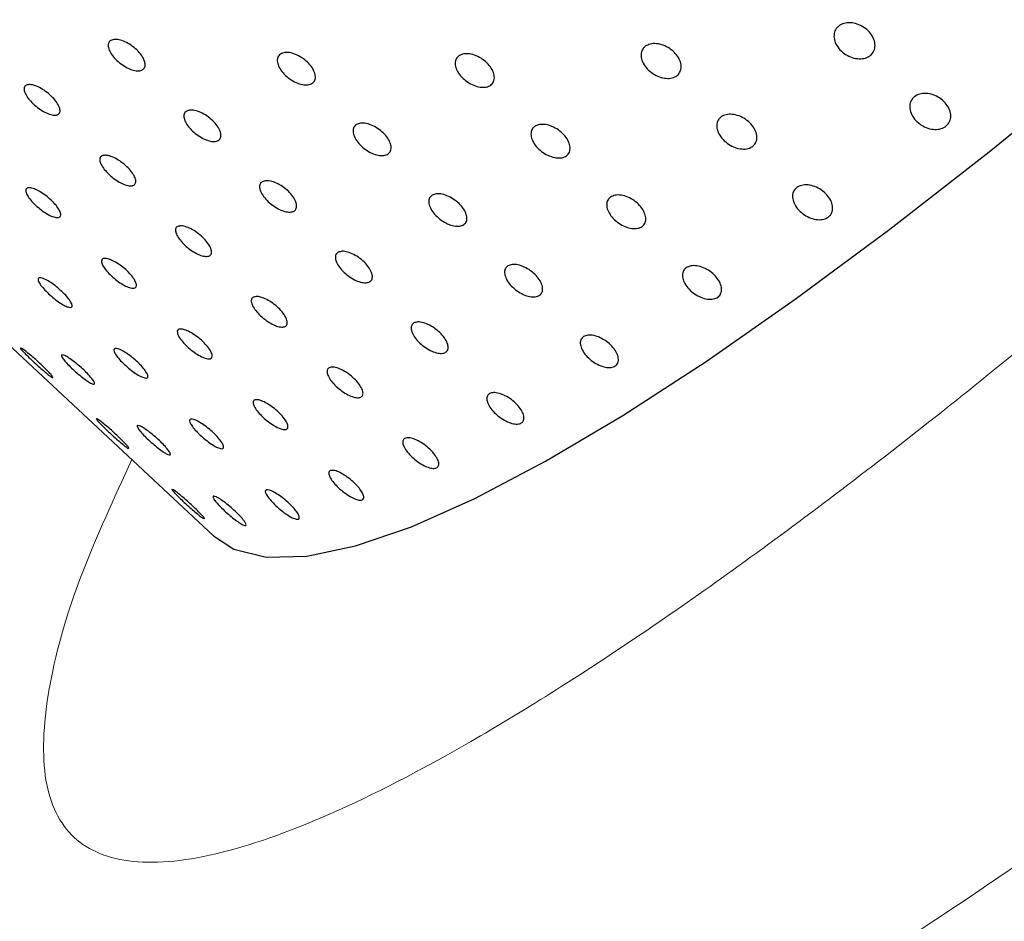
# Model space of a CAD drawing. Units: millimetres. Extents: x 0 to 420, y 0 to 297.
# Drawn here: x 144 to 145, y 83 to 84 of the extents above; entities that cross this region are included whole.
import ezdxf

# ---------------------------------------------------------------- set-up
doc = ezdxf.new("R2010")
doc.units = ezdxf.units.MM
doc.linetypes.add('SLD-Continua', pattern=[0])

msp = doc.modelspace()

# ---------------------------------------------------------------- linework, layer by layer
at = {"color": 7, "linetype": 'SLD-Continua', "lineweight": 25}
msp.add_line((143.40508, 84.32861), (143.99328, 83.7801), dxfattribs=at)
at = {"color": 7, "linetype": 'SLD-Continua', "lineweight": 25, "flags": 128}
msp.add_lwpolyline([(143.99328, 83.7801), (144.01255, 83.76746), (144.04338, 83.75978), (144.08194, 83.7608), (144.12803, 83.77051), (144.18141, 83.78885), (144.24179, 83.81573), (144.30885, 83.85101), (144.38223, 83.89449), (144.46155, 83.94594), (144.54637, 84.0051), (144.63624, 84.07164), (144.73069, 84.14521), (144.82921, 84.22541), (144.93127, 84.31183), (145.03634, 84.40399), (145.14384, 84.50141), (145.25321, 84.60356), (145.36387, 84.70991), (145.47522, 84.81988), (145.58666, 84.93288), (145.69761, 85.04832), (145.80747, 85.16558), (145.91566, 85.28402), (146.0216, 85.40304), (146.12471, 85.52197), (146.22447, 85.6402), (146.32032, 85.75709), (146.41176, 85.87201), (146.49831, 85.98436), (146.57949, 86.09353), (146.65488, 86.19894), (146.72408, 86.30003), (146.78671, 86.39626), (146.84244, 86.48712), (146.89097, 86.57212), (146.93205, 86.65081), (146.96546, 86.72276)], dxfattribs=at)
at = {"color": 7, "linetype": 'SLD-Continua', "lineweight": 18}
for points, knots in [([(143.14567, 81.14774), (143.33093, 81.27091), (143.76381, 81.55871), (144.42431, 82.04057), (145.12363, 82.59485), (145.74059, 83.13151), (146.2803, 83.6417), (146.74868, 84.11801), (147.19877, 84.61167), (147.62943, 85.1222), (148.04008, 85.64982), (148.42961, 86.19428), (148.7973, 86.75494), (149.14189, 87.33007), (149.45282, 87.90001), (149.73088, 88.46306), (149.98056, 89.01633), (150.13064, 89.39206), (150.20567, 89.5799)], [0, 0, 0, 0, 0.05967, 0.139431, 0.219225, 0.298976, 0.358691, 0.418406, 0.478128, 0.537848, 0.597526, 0.657427, 0.717378, 0.777328, 0.837228, 0.891478, 0.945747, 1, 1, 1, 1]), ([(150.36121, 89.52001), (150.27885, 89.31331), (150.11383, 88.89914), (149.83448, 88.29067), (149.53211, 87.69234), (149.20542, 87.10687), (148.8559, 86.53572), (148.48395, 85.9799), (148.09021, 85.43942), (147.67482, 84.91448), (147.23883, 84.40556), (146.78384, 83.91355), (146.31142, 83.43934), (145.82266, 82.98316), (145.26877, 82.50096), (144.64432, 81.99931), (143.9474, 81.48263), (143.46642, 81.16159), (143.22598, 81.00109)], [0, 0, 0, 0, 0.0590596, 0.1183371, 0.1776633, 0.2369895, 0.2962668, 0.3553739, 0.4144812, 0.4737355, 0.5330337, 0.5923356, 0.6515947, 0.710688, 0.769782, 0.8465067, 0.9232673, 1, 1, 1, 1]), ([(146.18973, 84.74), (146.06095, 84.60532), (145.80306, 84.33562), (145.42981, 83.99044), (145.0787, 83.69817), (144.75003, 83.45705), (144.40329, 83.23677), (144.15586, 83.11598), (144.03216, 83.0556)], [0, 0, 0, 0, 0.202924, 0.406357, 0.553353, 0.700312, 0.85018, 1, 1, 1, 1]), ([(144.23865, 82.60074), (144.37056, 82.66495), (144.63443, 82.79337), (145.01038, 83.02983), (145.3717, 83.29321), (145.75243, 83.60996), (146.14917, 83.97723), (146.41883, 84.25925), (146.55384, 84.40046)], [0, 0, 0, 0, 0.1490588, 0.2981553, 0.4507471, 0.6033789, 0.8014148, 1, 1, 1, 1])]:
    msp.add_open_spline(points, degree=3, knots=knots, dxfattribs=at)
at = {"color": 8, "linetype": 'SLD-Continua', "lineweight": 18}
msp.add_open_spline([(143.91551, 83.85262), (143.89861, 83.8158), (143.85958, 83.73077), (143.83231, 83.6284), (143.82879, 83.54286), (143.8558, 83.48827), (143.91226, 83.46529), (143.99675, 83.47401), (144.10773, 83.51414), (144.24374, 83.58529), (144.40262, 83.68625), (144.58175, 83.81535), (144.77796, 83.97059), (144.98719, 84.14857), (145.20577, 84.34606), (145.43013, 84.56003), (145.65781, 84.78729), (145.80795, 84.9462), (145.8832, 85.02585)], degree=3, knots=[0, 0, 0, 0, 0.048183, 0.111294, 0.174955, 0.238543, 0.302128, 0.365788, 0.428903, 0.492016, 0.555672, 0.619263, 0.682859, 0.746523, 0.809742, 0.872837, 0.936264, 1, 1, 1, 1], dxfattribs=at)
at = {"color": 7, "linetype": 'SLD-Continua', "lineweight": 25}
for points, knots in [([(144.58761, 84.26475), (144.58918, 84.26571), (144.59232, 84.26763), (144.59865, 84.2682), (144.60531, 84.26692), (144.61169, 84.26379), (144.61704, 84.25919), (144.62077, 84.25363), (144.62244, 84.24774), (144.62188, 84.2422), (144.61916, 84.23763), (144.61457, 84.23456), (144.60865, 84.23332), (144.60205, 84.23406), (144.59551, 84.23667), (144.58978, 84.24088), (144.58548, 84.24619), (144.58311, 84.25201), (144.58296, 84.25767), (144.5847, 84.26203), (144.5868, 84.26399), (144.58761, 84.26475)], [0, 0, 0, 0, 0.053681, 0.107374, 0.161057, 0.214746, 0.268452, 0.322135, 0.375826, 0.42951, 0.4832, 0.536883, 0.590572, 0.644248, 0.697944, 0.751641, 0.805328, 0.859004, 0.912694, 0.966386, 1, 1, 1, 1]), ([(143.89553, 84.25115), (143.89674, 84.25159), (143.89914, 84.25246), (143.90451, 84.25164), (143.91043, 84.24931), (143.9164, 84.24558), (143.9217, 84.2409), (143.92573, 84.23578), (143.92804, 84.23082), (143.92839, 84.22657), (143.92673, 84.22354), (143.92326, 84.22204), (143.91836, 84.22228), (143.91259, 84.22419), (143.90659, 84.22757), (143.90103, 84.23202), (143.89653, 84.23704), (143.89361, 84.24208), (143.89262, 84.24654), (143.89344, 84.2496), (143.89495, 84.25072), (143.89553, 84.25115)], [0, 0, 0, 0, 0.053686, 0.107376, 0.161061, 0.214765, 0.268435, 0.322131, 0.375815, 0.429509, 0.483191, 0.536883, 0.59057, 0.644243, 0.697938, 0.751638, 0.805312, 0.85901, 0.9127, 0.966384, 1, 1, 1, 1]), ([(144.05692, 84.23819), (144.05822, 84.23877), (144.06084, 84.23992), (144.06648, 84.23948), (144.07262, 84.23743), (144.07871, 84.23386), (144.08402, 84.2292), (144.08797, 84.22396), (144.0901, 84.21875), (144.09018, 84.21416), (144.08821, 84.21071), (144.08442, 84.20879), (144.07923, 84.20864), (144.07322, 84.21023), (144.06707, 84.21341), (144.06145, 84.21779), (144.05702, 84.2229), (144.05425, 84.22814), (144.0535, 84.23292), (144.05459, 84.23633), (144.05627, 84.23767), (144.05692, 84.23819)], [0, 0, 0, 0, 0.053679, 0.107371, 0.161048, 0.214742, 0.26843, 0.322115, 0.37582, 0.429495, 0.483192, 0.536875, 0.590559, 0.644254, 0.697942, 0.751633, 0.805325, 0.859, 0.9127, 0.966383, 1, 1, 1, 1]), ([(144.40372, 84.24553), (144.40522, 84.24637), (144.4082, 84.24805), (144.41433, 84.2483), (144.42083, 84.24678), (144.42713, 84.24351), (144.43247, 84.23889), (144.43626, 84.23343), (144.43807, 84.22776), (144.4377, 84.22252), (144.4352, 84.2183), (144.43085, 84.21559), (144.42514, 84.21469), (144.41872, 84.2157), (144.41229, 84.21849), (144.40659, 84.22275), (144.40226, 84.22799), (144.39977, 84.23364), (144.39944, 84.23902), (144.40099, 84.24308), (144.40296, 84.24485), (144.40372, 84.24553)], [0, 0, 0, 0, 0.05369, 0.107373, 0.16106, 0.214752, 0.268444, 0.322126, 0.375802, 0.429504, 0.483189, 0.536871, 0.590563, 0.644261, 0.697936, 0.751633, 0.805327, 0.859005, 0.912704, 0.96638, 1, 1, 1, 1]), ([(144.22656, 84.23649), (144.22797, 84.2372), (144.23078, 84.23862), (144.23667, 84.23853), (144.24301, 84.23676), (144.24921, 84.23333), (144.25453, 84.2287), (144.25839, 84.22335), (144.26035, 84.2179), (144.2602, 84.21298), (144.25795, 84.20913), (144.25387, 84.20681), (144.24841, 84.20627), (144.24218, 84.20757), (144.23588, 84.21054), (144.23022, 84.21487), (144.22584, 84.22004), (144.22322, 84.22549), (144.22269, 84.23058), (144.22402, 84.23432), (144.22585, 84.23588), (144.22656, 84.23649)], [0, 0, 0, 0, 0.053682, 0.107373, 0.161056, 0.214759, 0.268447, 0.322121, 0.375813, 0.429498, 0.483191, 0.536879, 0.590555, 0.644245, 0.69793, 0.751621, 0.805322, 0.859014, 0.912684, 0.966385, 1, 1, 1, 1]), ([(143.81512, 84.2086), (143.81621, 84.20889), (143.81839, 84.20948), (143.82345, 84.20828), (143.82915, 84.20566), (143.83499, 84.20176), (143.84027, 84.19705), (143.8444, 84.19206), (143.84691, 84.18735), (143.84754, 84.18347), (143.84621, 84.18085), (143.84308, 84.1798), (143.8385, 84.18044), (143.83299, 84.18268), (143.82715, 84.18627), (143.82164, 84.19079), (143.81708, 84.19573), (143.81399, 84.20055), (143.81273, 84.20468), (143.81328, 84.20738), (143.81461, 84.20826), (143.81512, 84.2086)], [0, 0, 0, 0, 0.053685, 0.107371, 0.16106, 0.21475, 0.268445, 0.322132, 0.375823, 0.429513, 0.4832, 0.536885, 0.590569, 0.644263, 0.697937, 0.751633, 0.805322, 0.859011, 0.9127, 0.966384, 1, 1, 1, 1]), ([(144.65963, 84.19759), (144.6612, 84.19855), (144.66434, 84.20047), (144.67067, 84.20104), (144.67733, 84.19975), (144.68372, 84.19662), (144.68907, 84.19202), (144.69279, 84.18647), (144.69447, 84.18058), (144.69391, 84.17504), (144.69118, 84.17047), (144.6866, 84.1674), (144.68067, 84.16616), (144.67407, 84.1669), (144.66754, 84.16951), (144.6618, 84.17371), (144.6575, 84.17902), (144.65513, 84.18485), (144.65499, 84.19051), (144.65672, 84.19487), (144.65882, 84.19683), (144.65963, 84.19759)], [0, 0, 0, 0, 0.05368, 0.107373, 0.161062, 0.21475, 0.268435, 0.322118, 0.375809, 0.429492, 0.483181, 0.536877, 0.590566, 0.644245, 0.69794, 0.751618, 0.805305, 0.859005, 0.912695, 0.966387, 1, 1, 1, 1]), ([(143.96756, 84.18398), (143.96876, 84.18442), (143.97117, 84.1853), (143.97653, 84.18448), (143.98246, 84.18215), (143.98843, 84.17841), (143.99372, 84.17373), (143.99775, 84.16862), (144.00007, 84.16366), (144.00041, 84.15941), (143.99875, 84.15637), (143.99528, 84.15488), (143.99039, 84.15511), (143.98462, 84.15703), (143.97862, 84.16041), (143.97305, 84.16486), (143.96856, 84.16988), (143.96563, 84.17491), (143.96464, 84.17937), (143.96547, 84.18244), (143.96698, 84.18355), (143.96756, 84.18398)], [0, 0, 0, 0, 0.053691, 0.107381, 0.161066, 0.21477, 0.26846, 0.322135, 0.375819, 0.429513, 0.483196, 0.536888, 0.590574, 0.644255, 0.697951, 0.751632, 0.805328, 0.859005, 0.912695, 0.966394, 1, 1, 1, 1]), ([(144.47575, 84.17837), (144.47724, 84.17921), (144.48023, 84.18089), (144.48635, 84.18114), (144.49286, 84.17962), (144.49916, 84.17635), (144.5045, 84.17173), (144.50829, 84.16627), (144.51009, 84.1606), (144.50973, 84.15536), (144.50722, 84.15114), (144.50288, 84.14842), (144.49717, 84.14753), (144.49074, 84.14853), (144.48432, 84.15133), (144.47862, 84.15559), (144.47428, 84.16083), (144.47179, 84.16647), (144.47147, 84.17186), (144.47301, 84.17592), (144.47499, 84.17769), (144.47575, 84.17837)], [0, 0, 0, 0, 0.05369, 0.107372, 0.161058, 0.214749, 0.26844, 0.322122, 0.375821, 0.4295, 0.483184, 0.536878, 0.590565, 0.644258, 0.697943, 0.75164, 0.805333, 0.85901, 0.912685, 0.96638, 1, 1, 1, 1]), ([(144.12894, 84.17103), (144.13025, 84.17161), (144.13287, 84.17276), (144.13851, 84.17232), (144.14465, 84.17026), (144.15074, 84.16669), (144.15605, 84.16203), (144.15999, 84.1568), (144.16212, 84.15159), (144.16221, 84.14699), (144.16024, 84.14355), (144.15645, 84.14163), (144.15126, 84.14147), (144.14525, 84.14307), (144.13909, 84.14624), (144.13348, 84.15063), (144.12904, 84.15573), (144.12627, 84.16098), (144.12553, 84.16575), (144.12661, 84.16917), (144.12829, 84.17051), (144.12894, 84.17103)], [0, 0, 0, 0, 0.053679, 0.107372, 0.161058, 0.214752, 0.26844, 0.322126, 0.375808, 0.429503, 0.483186, 0.536869, 0.590554, 0.644256, 0.697944, 0.751635, 0.805306, 0.859003, 0.912683, 0.966383, 1, 1, 1, 1]), ([(144.29858, 84.16932), (144.29999, 84.17003), (144.3028, 84.17146), (144.3087, 84.17137), (144.31503, 84.16959), (144.32123, 84.16617), (144.32656, 84.16153), (144.33042, 84.15619), (144.33238, 84.15074), (144.33222, 84.14581), (144.32998, 84.14197), (144.32589, 84.13965), (144.32043, 84.13911), (144.3142, 84.14041), (144.30791, 84.14338), (144.30225, 84.1477), (144.29786, 84.15288), (144.29524, 84.15832), (144.29472, 84.16341), (144.29604, 84.16716), (144.29788, 84.16872), (144.29858, 84.16932)], [0, 0, 0, 0, 0.05369, 0.107382, 0.161066, 0.214769, 0.268458, 0.322132, 0.375825, 0.429511, 0.483204, 0.536893, 0.590569, 0.64426, 0.697946, 0.751637, 0.80534, 0.859009, 0.912701, 0.966385, 1, 1, 1, 1]), ([(143.88714, 84.14144), (143.88823, 84.14173), (143.89041, 84.14232), (143.89548, 84.14112), (143.90117, 84.13849), (143.90702, 84.1346), (143.91229, 84.12989), (143.91642, 84.1249), (143.91894, 84.12019), (143.91956, 84.11631), (143.91823, 84.11369), (143.9151, 84.11264), (143.91053, 84.11327), (143.90501, 84.11551), (143.89917, 84.1191), (143.89367, 84.12363), (143.88911, 84.12857), (143.88601, 84.13339), (143.88476, 84.13751), (143.88531, 84.14022), (143.88663, 84.1411), (143.88714, 84.14144)], [0, 0, 0, 0, 0.053685, 0.107371, 0.161071, 0.214744, 0.268439, 0.322126, 0.375816, 0.429507, 0.483194, 0.536878, 0.59056, 0.644254, 0.697942, 0.751639, 0.805327, 0.859016, 0.912687, 0.966384, 1, 1, 1, 1]), ([(144.03958, 84.11682), (144.04078, 84.11726), (144.04319, 84.11813), (144.04856, 84.11732), (144.05448, 84.11498), (144.06045, 84.11125), (144.06575, 84.10657), (144.06978, 84.10145), (144.07209, 84.09649), (144.07244, 84.09225), (144.07078, 84.0892), (144.06731, 84.08772), (144.06241, 84.08795), (144.05664, 84.08987), (144.05064, 84.09324), (144.04508, 84.09769), (144.04058, 84.10272), (144.03766, 84.10775), (144.03666, 84.11221), (144.03749, 84.11527), (144.039, 84.11639), (144.03958, 84.11682)], [0, 0, 0, 0, 0.053687, 0.107375, 0.16107, 0.214758, 0.268449, 0.322146, 0.375831, 0.429507, 0.483203, 0.536889, 0.590573, 0.644257, 0.697953, 0.751635, 0.805331, 0.859009, 0.912699, 0.966384, 1, 1, 1, 1]), ([(143.81628, 84.11088), (143.81725, 84.11103), (143.81919, 84.11132), (143.82394, 84.10972), (143.8294, 84.1068), (143.8351, 84.10273), (143.84035, 84.098), (143.84458, 84.09314), (143.84731, 84.08869), (143.84823, 84.08518), (143.84726, 84.08299), (143.84449, 84.08239), (143.84025, 84.08344), (143.835, 84.08601), (143.82934, 84.08982), (143.82389, 84.09441), (143.81927, 84.09928), (143.81599, 84.10387), (143.81446, 84.10766), (143.81471, 84.10999), (143.81584, 84.11063), (143.81628, 84.11088)], [0, 0, 0, 0, 0.053691, 0.107375, 0.161073, 0.214764, 0.268448, 0.322126, 0.375813, 0.4295, 0.483186, 0.536875, 0.590563, 0.644252, 0.697946, 0.751628, 0.805331, 0.859002, 0.912695, 0.966383, 1, 1, 1, 1]), ([(144.54777, 84.1112), (144.54927, 84.11204), (144.55225, 84.11372), (144.55838, 84.11398), (144.56488, 84.11245), (144.57118, 84.10918), (144.57652, 84.10457), (144.58031, 84.09911), (144.58212, 84.09343), (144.58175, 84.08819), (144.57925, 84.08398), (144.5749, 84.08126), (144.56919, 84.08037), (144.56277, 84.08137), (144.55634, 84.08417), (144.55064, 84.08842), (144.5463, 84.09367), (144.54382, 84.09931), (144.54349, 84.10469), (144.54504, 84.10875), (144.54701, 84.11052), (144.54777, 84.1112)], [0, 0, 0, 0, 0.053689, 0.107371, 0.161057, 0.214748, 0.268439, 0.32212, 0.375819, 0.429497, 0.483181, 0.536874, 0.590561, 0.644254, 0.697939, 0.751618, 0.80531, 0.859011, 0.912686, 0.966381, 1, 1, 1, 1]), ([(144.20096, 84.10386), (144.20227, 84.10444), (144.20489, 84.1056), (144.21053, 84.10515), (144.21667, 84.1031), (144.22276, 84.09953), (144.22807, 84.09487), (144.23201, 84.08964), (144.23415, 84.08443), (144.23423, 84.07983), (144.23226, 84.07638), (144.22847, 84.07447), (144.22328, 84.0743), (144.21727, 84.07591), (144.21112, 84.07908), (144.2055, 84.08347), (144.20107, 84.08857), (144.1983, 84.09381), (144.19755, 84.09859), (144.19864, 84.102), (144.20032, 84.10334), (144.20096, 84.10386)], [0, 0, 0, 0, 0.05368, 0.107374, 0.161052, 0.214747, 0.268436, 0.322123, 0.375806, 0.429502, 0.4832, 0.536876, 0.590563, 0.644253, 0.697955, 0.751647, 0.805319, 0.859017, 0.912698, 0.966382, 1, 1, 1, 1]), ([(144.37061, 84.10216), (144.37201, 84.10287), (144.37482, 84.10429), (144.38072, 84.10421), (144.38705, 84.10242), (144.39326, 84.09901), (144.39858, 84.09437), (144.40244, 84.08902), (144.4044, 84.08358), (144.40425, 84.07865), (144.402, 84.07481), (144.39791, 84.07248), (144.39245, 84.07194), (144.38623, 84.07324), (144.37993, 84.07622), (144.37427, 84.08054), (144.36988, 84.08571), (144.36727, 84.09116), (144.36674, 84.09625), (144.36807, 84.09999), (144.3699, 84.10156), (144.37061, 84.10216)], [0, 0, 0, 0, 0.053682, 0.107374, 0.161064, 0.214753, 0.268441, 0.322138, 0.375807, 0.429492, 0.483185, 0.536884, 0.590559, 0.644249, 0.697947, 0.751638, 0.805318, 0.85901, 0.912702, 0.966385, 1, 1, 1, 1]), ([(143.95916, 84.07428), (143.96025, 84.07457), (143.96244, 84.07516), (143.9675, 84.07395), (143.9732, 84.07133), (143.97904, 84.06743), (143.98432, 84.06273), (143.98844, 84.05773), (143.99096, 84.05303), (143.99158, 84.04914), (143.99026, 84.04653), (143.98713, 84.04547), (143.98255, 84.04611), (143.97703, 84.04835), (143.9712, 84.05194), (143.96569, 84.05646), (143.96113, 84.06141), (143.95804, 84.06622), (143.95678, 84.07035), (143.95733, 84.07306), (143.95865, 84.07394), (143.95916, 84.07428)], [0, 0, 0, 0, 0.053685, 0.107376, 0.161065, 0.214755, 0.268441, 0.322119, 0.375809, 0.4295, 0.483187, 0.536876, 0.59056, 0.644254, 0.697943, 0.75162, 0.80533, 0.858998, 0.912687, 0.966384, 1, 1, 1, 1]), ([(143.8883, 84.04372), (143.88927, 84.04387), (143.89122, 84.04416), (143.89596, 84.04256), (143.90142, 84.03964), (143.90712, 84.03557), (143.91238, 84.03084), (143.91661, 84.02597), (143.91933, 84.02153), (143.92026, 84.01801), (143.91928, 84.01583), (143.91652, 84.01523), (143.91228, 84.01628), (143.90703, 84.01885), (143.90137, 84.02266), (143.89592, 84.02725), (143.8913, 84.03211), (143.88802, 84.03671), (143.88649, 84.04049), (143.88674, 84.04283), (143.88787, 84.04347), (143.8883, 84.04372)], [0, 0, 0, 0, 0.05369, 0.107374, 0.161071, 0.214761, 0.268444, 0.322121, 0.375827, 0.429512, 0.483198, 0.536884, 0.59057, 0.644259, 0.697952, 0.751633, 0.805314, 0.859004, 0.912697, 0.966384, 1, 1, 1, 1]), ([(144.1116, 84.04966), (144.11281, 84.05009), (144.11522, 84.05097), (144.12058, 84.05015), (144.12651, 84.04782), (144.13248, 84.04408), (144.13777, 84.03941), (144.1418, 84.03429), (144.14412, 84.02933), (144.14446, 84.02508), (144.1428, 84.02204), (144.13933, 84.02055), (144.13444, 84.02079), (144.12867, 84.0227), (144.12266, 84.02608), (144.1171, 84.03053), (144.11261, 84.03555), (144.10968, 84.04059), (144.10869, 84.04505), (144.10952, 84.04811), (144.11102, 84.04923), (144.1116, 84.04966)], [0, 0, 0, 0, 0.053686, 0.107376, 0.161061, 0.214765, 0.268435, 0.322131, 0.375815, 0.429509, 0.483192, 0.536883, 0.590567, 0.644243, 0.697938, 0.751638, 0.805312, 0.85901, 0.9127, 0.966384, 1, 1, 1, 1]), ([(144.27299, 84.0367), (144.2743, 84.03728), (144.27691, 84.03843), (144.28256, 84.03799), (144.28869, 84.03594), (144.29478, 84.03237), (144.3001, 84.02771), (144.30404, 84.02247), (144.30617, 84.01726), (144.30625, 84.01267), (144.30429, 84.00922), (144.3005, 84.00731), (144.2953, 84.00714), (144.2893, 84.00875), (144.28314, 84.01191), (144.27753, 84.0163), (144.27309, 84.0214), (144.27032, 84.02665), (144.26957, 84.03143), (144.27066, 84.03484), (144.27234, 84.03618), (144.27299, 84.0367)], [0, 0, 0, 0, 0.053679, 0.107373, 0.161051, 0.214745, 0.268434, 0.32212, 0.375825, 0.429501, 0.483199, 0.536874, 0.59056, 0.644249, 0.697937, 0.751629, 0.805323, 0.858998, 0.912699, 0.966383, 1, 1, 1, 1]), ([(144.44263, 84.03499), (144.44404, 84.03571), (144.44685, 84.03713), (144.45275, 84.03704), (144.45908, 84.03526), (144.46528, 84.03184), (144.4706, 84.0272), (144.47446, 84.02186), (144.47642, 84.01641), (144.47627, 84.01148), (144.47403, 84.00764), (144.46994, 84.00532), (144.46448, 84.00478), (144.45825, 84.00608), (144.45195, 84.00905), (144.44629, 84.01337), (144.44191, 84.01855), (144.43929, 84.024), (144.43876, 84.02908), (144.44009, 84.03283), (144.44193, 84.03439), (144.44263, 84.03499)], [0, 0, 0, 0, 0.053682, 0.107373, 0.161056, 0.214759, 0.268447, 0.322121, 0.375813, 0.429498, 0.483191, 0.536879, 0.590555, 0.644245, 0.69793, 0.751621, 0.805322, 0.859014, 0.912684, 0.966385, 1, 1, 1, 1]), ([(143.82753, 84.02538), (143.82838, 84.02538), (143.83007, 84.02537), (143.83448, 84.02338), (143.83968, 84.02015), (143.84524, 84.01591), (143.85048, 84.01115), (143.85481, 84.00641), (143.85776, 84.00224), (143.859, 83.99909), (143.85839, 83.99735), (143.85601, 83.99721), (143.85212, 83.99867), (143.84716, 84.00159), (143.84169, 84.00561), (143.8363, 84.01027), (143.8316, 84.01505), (143.82814, 84.01943), (143.82631, 84.02286), (143.82625, 84.02483), (143.82718, 84.02523), (143.82753, 84.02538)], [0, 0, 0, 0, 0.053689, 0.107372, 0.161051, 0.214754, 0.268437, 0.322128, 0.37581, 0.429499, 0.483192, 0.536878, 0.590559, 0.644251, 0.697944, 0.75164, 0.805325, 0.85901, 0.912688, 0.966385, 1, 1, 1, 1]), ([(144.03119, 84.00711), (144.03228, 84.00741), (144.03446, 84.008), (144.03953, 84.00679), (144.04523, 84.00417), (144.05106, 84.00027), (144.05634, 83.99556), (144.06047, 83.99057), (144.06298, 83.98586), (144.06361, 83.98198), (144.06228, 83.97936), (144.05915, 83.97831), (144.05457, 83.97895), (144.04906, 83.98119), (144.04322, 83.98477), (144.03771, 83.9893), (144.03316, 83.99424), (144.03006, 83.99906), (144.02881, 84.00319), (144.02936, 84.00589), (144.03068, 84.00677), (144.03119, 84.00711)], [0, 0, 0, 0, 0.053687, 0.107378, 0.161066, 0.214756, 0.268442, 0.322141, 0.375831, 0.429505, 0.483203, 0.536887, 0.590571, 0.644265, 0.697938, 0.751634, 0.805323, 0.859012, 0.9127, 0.966385, 1, 1, 1, 1]), ([(143.96033, 83.97656), (143.9613, 83.9767), (143.96324, 83.97699), (143.96799, 83.9754), (143.97344, 83.97248), (143.97915, 83.96841), (143.9844, 83.96367), (143.98863, 83.95881), (143.99136, 83.95437), (143.99228, 83.95085), (143.9913, 83.94866), (143.98854, 83.94807), (143.9843, 83.94911), (143.97906, 83.95169), (143.97339, 83.95549), (143.96794, 83.96009), (143.96332, 83.96495), (143.96004, 83.96954), (143.95851, 83.97333), (143.95876, 83.97567), (143.95989, 83.97631), (143.96033, 83.97656)], [0, 0, 0, 0, 0.05369, 0.107366, 0.161063, 0.214753, 0.268456, 0.322133, 0.375819, 0.429505, 0.48319, 0.536876, 0.590557, 0.644257, 0.697934, 0.751634, 0.805315, 0.859005, 0.912697, 0.966384, 1, 1, 1, 1]), ([(144.18363, 83.98249), (144.18483, 83.98293), (144.18724, 83.98381), (144.1926, 83.98299), (144.19853, 83.98066), (144.2045, 83.97692), (144.20979, 83.97224), (144.21383, 83.96713), (144.21614, 83.96216), (144.21649, 83.95792), (144.21483, 83.95488), (144.21136, 83.95339), (144.20646, 83.95362), (144.20069, 83.95554), (144.19469, 83.95891), (144.18912, 83.96336), (144.18463, 83.96839), (144.1817, 83.97342), (144.18071, 83.97788), (144.18154, 83.98095), (144.18305, 83.98206), (144.18363, 83.98249)], [0, 0, 0, 0, 0.053691, 0.107381, 0.161066, 0.21477, 0.26846, 0.322135, 0.375819, 0.429514, 0.483196, 0.536888, 0.590571, 0.644255, 0.697951, 0.751632, 0.805327, 0.859005, 0.912695, 0.966394, 1, 1, 1, 1]), ([(144.34501, 83.96954), (144.34632, 83.97011), (144.34894, 83.97127), (144.35458, 83.97083), (144.36072, 83.96877), (144.36681, 83.9652), (144.37212, 83.96054), (144.37606, 83.95531), (144.37819, 83.9501), (144.37828, 83.9455), (144.37631, 83.94206), (144.37252, 83.94014), (144.36733, 83.93998), (144.36132, 83.94158), (144.35516, 83.94475), (144.34955, 83.94914), (144.34512, 83.95424), (144.34235, 83.95949), (144.3416, 83.96426), (144.34269, 83.96768), (144.34437, 83.96902), (144.34501, 83.96954)], [0, 0, 0, 0, 0.053679, 0.107372, 0.161059, 0.214737, 0.268445, 0.322131, 0.375814, 0.429509, 0.483191, 0.536875, 0.59056, 0.644242, 0.697943, 0.751635, 0.805306, 0.859003, 0.912683, 0.966383, 1, 1, 1, 1]), ([(143.81007, 83.95867), (143.81065, 83.95836), (143.81181, 83.95775), (143.81551, 83.95495), (143.82018, 83.95111), (143.82542, 83.94652), (143.83062, 83.94171), (143.83518, 83.93724), (143.8386, 83.93359), (143.8405, 83.93121), (143.84068, 83.93035), (143.83911, 83.93112), (143.83597, 83.93344), (143.83161, 83.93704), (143.82652, 83.94149), (143.82126, 83.9463), (143.81642, 83.95092), (143.81255, 83.95483), (143.81012, 83.95758), (143.80939, 83.95879), (143.80988, 83.9587), (143.81007, 83.95867)], [0, 0, 0, 0, 0.053682, 0.107378, 0.161067, 0.21475, 0.268434, 0.322111, 0.375817, 0.429499, 0.483189, 0.536879, 0.590561, 0.644258, 0.697946, 0.75164, 0.805319, 0.859008, 0.912692, 0.96638, 1, 1, 1, 1]), ([(143.89956, 83.95822), (143.9004, 83.95822), (143.9021, 83.95821), (143.90651, 83.95621), (143.91171, 83.95298), (143.91726, 83.94874), (143.9225, 83.94399), (143.92684, 83.93925), (143.92979, 83.93507), (143.93102, 83.93193), (143.93042, 83.93018), (143.92803, 83.93004), (143.92415, 83.93151), (143.91919, 83.93442), (143.91371, 83.93844), (143.90832, 83.94311), (143.90363, 83.94789), (143.90016, 83.95226), (143.89834, 83.9557), (143.89828, 83.95766), (143.8992, 83.95806), (143.89956, 83.95822)], [0, 0, 0, 0, 0.053689, 0.10738, 0.16106, 0.214763, 0.268447, 0.322127, 0.375821, 0.429497, 0.48319, 0.536877, 0.590565, 0.644257, 0.697932, 0.751629, 0.805315, 0.859, 0.912693, 0.966381, 1, 1, 1, 1]), ([(143.84935, 83.95224), (143.85006, 83.95209), (143.85149, 83.95177), (143.85555, 83.94938), (143.86049, 83.94585), (143.86589, 83.94143), (143.87111, 83.93665), (143.87556, 83.93204), (143.87874, 83.92813), (143.8803, 83.92536), (143.88008, 83.92406), (143.8781, 83.92438), (143.87458, 83.92627), (143.86992, 83.92952), (143.86463, 83.93376), (143.8593, 83.9385), (143.85454, 83.9432), (143.85087, 83.94734), (143.84875, 83.95044), (143.84836, 83.95203), (143.84907, 83.95218), (143.84935, 83.95224)], [0, 0, 0, 0, 0.053689, 0.107381, 0.161063, 0.214747, 0.268435, 0.322132, 0.375813, 0.429503, 0.483191, 0.536878, 0.590563, 0.644246, 0.697951, 0.751641, 0.805308, 0.859002, 0.91269, 0.966379, 1, 1, 1, 1]), ([(144.10321, 83.93995), (144.1043, 83.94024), (144.10649, 83.94083), (144.11155, 83.93963), (144.11725, 83.93701), (144.12309, 83.9331), (144.12837, 83.9284), (144.13249, 83.92341), (144.13501, 83.9187), (144.13563, 83.91481), (144.1343, 83.9122), (144.13118, 83.91115), (144.1266, 83.91178), (144.12108, 83.91403), (144.11524, 83.91761), (144.10974, 83.92214), (144.10518, 83.92708), (144.10208, 83.9319), (144.10083, 83.93602), (144.10138, 83.93873), (144.1027, 83.93961), (144.10321, 83.93995)], [0, 0, 0, 0, 0.053685, 0.10737, 0.161058, 0.214748, 0.268454, 0.322132, 0.375821, 0.429512, 0.483198, 0.536882, 0.590563, 0.644267, 0.69794, 0.751635, 0.805323, 0.859012, 0.912701, 0.966385, 1, 1, 1, 1]), ([(144.25565, 83.91533), (144.25686, 83.91576), (144.25927, 83.91664), (144.26463, 83.91583), (144.27056, 83.91349), (144.27653, 83.90976), (144.28182, 83.90508), (144.28585, 83.89996), (144.28817, 83.895), (144.28851, 83.89076), (144.28685, 83.88771), (144.28338, 83.88623), (144.27848, 83.88645), (144.27271, 83.88837), (144.26671, 83.89175), (144.26115, 83.8962), (144.25666, 83.90123), (144.25373, 83.90626), (144.25274, 83.91072), (144.25357, 83.91378), (144.25507, 83.9149), (144.25565, 83.91533)], [0, 0, 0, 0, 0.053687, 0.107374, 0.161059, 0.214763, 0.268453, 0.322128, 0.375812, 0.429507, 0.483202, 0.536888, 0.590571, 0.644255, 0.697951, 0.751632, 0.805327, 0.859005, 0.912695, 0.966394, 1, 1, 1, 1]), ([(144.03235, 83.90939), (144.03332, 83.90954), (144.03527, 83.90983), (144.04001, 83.90823), (144.04547, 83.90531), (144.05117, 83.90124), (144.05643, 83.89651), (144.06065, 83.89165), (144.06338, 83.8872), (144.0643, 83.88369), (144.06333, 83.8815), (144.06057, 83.8809), (144.05632, 83.88195), (144.05108, 83.88453), (144.04542, 83.88833), (144.03997, 83.89292), (144.03535, 83.89778), (144.03207, 83.90238), (144.03054, 83.90616), (144.03079, 83.9085), (144.03192, 83.90914), (144.03235, 83.90939)], [0, 0, 0, 0, 0.053692, 0.107376, 0.161074, 0.214765, 0.268449, 0.322128, 0.375815, 0.429502, 0.483189, 0.536878, 0.590566, 0.644267, 0.697945, 0.751627, 0.80533, 0.859001, 0.912695, 0.966383, 1, 1, 1, 1]), ([(143.8821, 83.89151), (143.88268, 83.8912), (143.88383, 83.89058), (143.88754, 83.88778), (143.8922, 83.88395), (143.89745, 83.87935), (143.90264, 83.87455), (143.90721, 83.87007), (143.91063, 83.86643), (143.91253, 83.86404), (143.9127, 83.86318), (143.91113, 83.86396), (143.90799, 83.86628), (143.90363, 83.86987), (143.89854, 83.87433), (143.89328, 83.87914), (143.88845, 83.88376), (143.88457, 83.88767), (143.88214, 83.89042), (143.88141, 83.89163), (143.88191, 83.89154), (143.8821, 83.89151)], [0, 0, 0, 0, 0.053687, 0.107372, 0.161061, 0.214743, 0.268428, 0.322123, 0.375814, 0.429506, 0.483192, 0.536882, 0.590564, 0.644246, 0.697952, 0.751625, 0.805324, 0.858996, 0.912692, 0.96638, 1, 1, 1, 1]), ([(143.92137, 83.88508), (143.92209, 83.88492), (143.92351, 83.88461), (143.92758, 83.88221), (143.93251, 83.87868), (143.93792, 83.87426), (143.94313, 83.86948), (143.94758, 83.86488), (143.95077, 83.86097), (143.95233, 83.8582), (143.9521, 83.8569), (143.95012, 83.85722), (143.9466, 83.85911), (143.94194, 83.86236), (143.93665, 83.8666), (143.93133, 83.87134), (143.92656, 83.87604), (143.9229, 83.88018), (143.92078, 83.88327), (143.92038, 83.88487), (143.9211, 83.88502), (143.92137, 83.88508)], [0, 0, 0, 0, 0.053685, 0.107378, 0.161061, 0.214744, 0.268453, 0.32213, 0.375811, 0.429502, 0.48319, 0.536877, 0.590562, 0.644245, 0.697932, 0.751622, 0.805309, 0.859003, 0.912692, 0.966381, 1, 1, 1, 1]), ([(143.97158, 83.89106), (143.97243, 83.89105), (143.97412, 83.89104), (143.97853, 83.88905), (143.98373, 83.88582), (143.98929, 83.88158), (143.99453, 83.87682), (143.99886, 83.87209), (144.00181, 83.86791), (144.00305, 83.86476), (144.00244, 83.86302), (144.00006, 83.86288), (143.99617, 83.86435), (143.99121, 83.86726), (143.98573, 83.87128), (143.98034, 83.87594), (143.97565, 83.88073), (143.97218, 83.8851), (143.97036, 83.88854), (143.9703, 83.8905), (143.97123, 83.8909), (143.97158, 83.89106)], [0, 0, 0, 0, 0.053691, 0.107374, 0.161054, 0.214756, 0.26844, 0.32212, 0.375815, 0.429504, 0.483189, 0.536877, 0.590565, 0.644257, 0.697932, 0.751629, 0.805314, 0.859, 0.912692, 0.966381, 1, 1, 1, 1]), ([(144.17524, 83.87279), (144.17633, 83.87308), (144.17851, 83.87367), (144.18357, 83.87246), (144.18927, 83.86984), (144.19511, 83.86594), (144.20039, 83.86124), (144.20452, 83.85624), (144.20703, 83.85154), (144.20766, 83.84765), (144.20633, 83.84503), (144.2032, 83.84399), (144.19862, 83.84462), (144.19311, 83.84686), (144.18727, 83.85045), (144.18176, 83.85497), (144.1772, 83.85992), (144.17411, 83.86473), (144.17285, 83.86886), (144.1734, 83.87156), (144.17473, 83.87245), (144.17524, 83.87279)], [0, 0, 0, 0, 0.053686, 0.107377, 0.161066, 0.214757, 0.268443, 0.322122, 0.375813, 0.429504, 0.483191, 0.536876, 0.590558, 0.644253, 0.697942, 0.751639, 0.805328, 0.858997, 0.912686, 0.966384, 1, 1, 1, 1]), ([(144.10437, 83.84223), (144.10535, 83.84237), (144.10729, 83.84267), (144.11203, 83.84107), (144.11749, 83.83815), (144.12319, 83.83408), (144.12845, 83.82935), (144.13268, 83.82448), (144.13541, 83.82004), (144.13633, 83.81652), (144.13535, 83.81434), (144.13259, 83.81374), (144.12835, 83.81479), (144.1231, 83.81736), (144.11744, 83.82116), (144.11199, 83.82576), (144.10737, 83.83062), (144.10409, 83.83521), (144.10256, 83.839), (144.10281, 83.84134), (144.10394, 83.84198), (144.10437, 83.84223)], [0, 0, 0, 0, 0.053691, 0.107374, 0.161071, 0.214762, 0.268445, 0.322122, 0.375809, 0.42951, 0.483196, 0.536882, 0.590568, 0.644257, 0.697951, 0.751632, 0.805313, 0.859004, 0.912696, 0.966384, 1, 1, 1, 1]), ([(143.95412, 83.82434), (143.9547, 83.82404), (143.95586, 83.82342), (143.95956, 83.82062), (143.96422, 83.81678), (143.96947, 83.81219), (143.97466, 83.80739), (143.97923, 83.80291), (143.98265, 83.79927), (143.98455, 83.79688), (143.98472, 83.79602), (143.98315, 83.7968), (143.98002, 83.79911), (143.97566, 83.80271), (143.97057, 83.80716), (143.96531, 83.81197), (143.96047, 83.81659), (143.9566, 83.8205), (143.95417, 83.82326), (143.95344, 83.82447), (143.95393, 83.82438), (143.95412, 83.82434)], [0, 0, 0, 0, 0.053687, 0.107371, 0.161059, 0.214741, 0.268445, 0.322121, 0.375812, 0.429503, 0.483192, 0.536885, 0.590566, 0.644248, 0.697935, 0.751628, 0.805326, 0.858997, 0.912693, 0.966381, 1, 1, 1, 1]), ([(143.9934, 83.81791), (143.99411, 83.81776), (143.99554, 83.81745), (143.9996, 83.81505), (144.00454, 83.81152), (144.00994, 83.8071), (144.01516, 83.80232), (144.01961, 83.79772), (144.02279, 83.7938), (144.02435, 83.79104), (144.02413, 83.78974), (144.02215, 83.79005), (144.01863, 83.79195), (144.01397, 83.7952), (144.00867, 83.79944), (144.00335, 83.80418), (143.99859, 83.80888), (143.99492, 83.81302), (143.9928, 83.81611), (143.99241, 83.8177), (143.99312, 83.81785), (143.9934, 83.81791)], [0, 0, 0, 0, 0.053685, 0.107378, 0.161076, 0.214759, 0.268447, 0.322125, 0.375822, 0.429501, 0.483189, 0.536874, 0.590568, 0.644251, 0.697938, 0.751628, 0.805315, 0.859009, 0.912697, 0.966379, 1, 1, 1, 1]), ([(144.04361, 83.82389), (144.04445, 83.82389), (144.04614, 83.82388), (144.05055, 83.82189), (144.05576, 83.81866), (144.06131, 83.81441), (144.06655, 83.80966), (144.07089, 83.80492), (144.07384, 83.80075), (144.07507, 83.7976), (144.07446, 83.79585), (144.07208, 83.79572), (144.0682, 83.79718), (144.06324, 83.80009), (144.05776, 83.80412), (144.05237, 83.80878), (144.04768, 83.81356), (144.04421, 83.81793), (144.04239, 83.82138), (144.04233, 83.82334), (144.04325, 83.82374), (144.04361, 83.82389)], [0, 0, 0, 0, 0.053688, 0.107371, 0.16105, 0.214752, 0.268435, 0.322134, 0.37581, 0.429499, 0.483191, 0.536877, 0.590557, 0.644249, 0.697941, 0.751637, 0.805321, 0.859006, 0.912698, 0.966385, 1, 1, 1, 1])]:
    msp.add_open_spline(points, degree=3, knots=knots, dxfattribs=at)

doc.saveas('drawing.dxf')
